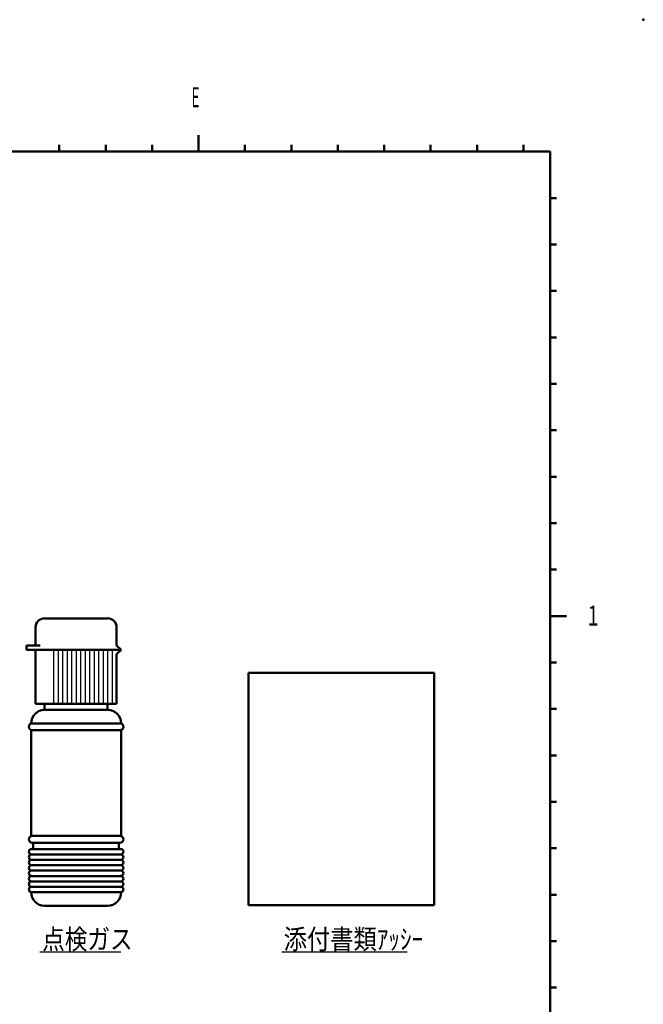
# Model space of a CAD drawing. Units: millimetres. Extents: x 0 to 420, y 0 to 297.
# Drawn here: x 326 to 420, y 149 to 297 of the extents above; entities that cross this region are included whole.
import ezdxf

# ---------------------------------------------------------------- set-up
doc = ezdxf.new("R2010")
doc.units = ezdxf.units.MM
doc.header["$LTSCALE"] = 0.18189
for name, color, linetype in [('NoLayerName_001', 7, 'Continuous'), ('NoLayerName_002', 7, 'Continuous'), ('NoLayerName_003', 7, 'Continuous'), ('NoLayerName_007', 7, 'Continuous')]:
    doc.layers.add(name, color=color, linetype=linetype)
doc.styles.get("Standard").update_dxf_attribs({"font": 'txt', "bigfont": 'extfont2'})

# ---------------------------------------------------------------- blocks, each defined once
blk = doc.blocks.new('JZB_0001')
at = {"layer": 'NoLayerName_001', "color": 6, "linetype": 'Continuous', "lineweight": 50}
for p, q in [((350.61, 275.44), (350.61, 273.94)), ((350.61, 275.44), (350.61, 273.94)), ((350.61, 275.44), (350.61, 273.94)), ((329.61, 273.94), (329.61, 272.94)), ((329.61, 273.94), (329.61, 272.94)), ((329.61, 273.94), (329.61, 272.94)), ((329.61, 273.94), (329.61, 272.94)), ((336.61, 273.94), (336.61, 272.94)), ((336.61, 273.94), (336.61, 272.94)), ((336.61, 273.94), (336.61, 272.94)), ((336.61, 273.94), (336.61, 272.94)), ((343.61, 273.94), (343.61, 272.94)), ((343.61, 273.94), (343.61, 272.94)), ((343.61, 273.94), (343.61, 272.94)), ((343.61, 273.94), (343.61, 272.94)), ((350.61, 273.94), (350.61, 272.94)), ((350.61, 273.94), (350.61, 272.94)), ((350.61, 273.94), (350.61, 272.94)), ((350.61, 273.94), (350.61, 272.94)), ((350.61, 273.94), (350.61, 272.94)), ((357.61, 273.94), (357.61, 272.94)), ((357.61, 273.94), (357.61, 272.94)), ((364.61, 273.94), (364.61, 272.94)), ((364.61, 273.94), (364.61, 272.94)), ((371.61, 273.94), (371.61, 272.94)), ((371.61, 273.94), (371.61, 272.94)), ((378.61, 273.94), (378.61, 272.94)), ((378.61, 273.94), (378.61, 272.94)), ((385.61, 273.94), (385.61, 272.94)), ((385.61, 273.94), (385.61, 272.94)), ((392.61, 273.94), (392.61, 272.94)), ((392.61, 273.94), (392.61, 272.94)), ((392.61, 273.94), (392.61, 272.94)), ((399.61, 273.94), (399.61, 272.94)), ((399.61, 273.94), (399.61, 272.94)), ((28.61, 272.94), (403.61, 272.94)), ((403.61, 272.94), (403.61, 12.94)), ((403.61, 265.94), (404.61, 265.94)), ((403.61, 258.94), (404.61, 258.94)), ((403.61, 258.94), (404.61, 258.94)), ((403.61, 251.94), (404.61, 251.94)), ((403.61, 251.94), (404.61, 251.94)), ((403.61, 244.94), (404.61, 244.94)), ((403.61, 244.94), (404.61, 244.94)), ((403.61, 237.94), (404.61, 237.94)), ((403.61, 237.94), (404.61, 237.94)), ((403.61, 230.94), (404.61, 230.94)), ((403.61, 230.94), (404.61, 230.94)), ((403.61, 223.94), (404.61, 223.94)), ((403.61, 223.94), (404.61, 223.94)), ((403.61, 216.94), (404.61, 216.94)), ((403.61, 216.94), (404.61, 216.94)), ((403.61, 209.94), (404.61, 209.94)), ((403.61, 202.94), (404.61, 202.94)), ((403.61, 202.94), (406.11, 202.94)), ((403.61, 202.94), (404.61, 202.94)), ((403.61, 195.94), (404.61, 195.94)), ((403.61, 195.94), (404.61, 195.94)), ((403.61, 195.94), (404.61, 195.94)), ((403.61, 195.94), (404.61, 195.94)), ((403.61, 188.94), (404.61, 188.94)), ((403.61, 188.94), (404.61, 188.94)), ((403.61, 188.94), (404.61, 188.94)), ((403.61, 188.94), (404.61, 188.94)), ((403.61, 181.94), (404.61, 181.94)), ((403.61, 181.94), (404.61, 181.94)), ((403.61, 181.94), (404.61, 181.94)), ((403.61, 181.94), (404.61, 181.94)), ((403.61, 174.94), (404.61, 174.94)), ((403.61, 174.94), (404.61, 174.94)), ((403.61, 174.94), (404.61, 174.94)), ((403.61, 174.94), (404.61, 174.94)), ((403.61, 167.94), (404.61, 167.94)), ((403.61, 167.94), (404.61, 167.94)), ((403.61, 167.94), (404.61, 167.94)), ((403.61, 167.94), (404.61, 167.94)), ((403.61, 160.94), (404.61, 160.94)), ((403.61, 160.94), (404.61, 160.94)), ((403.61, 160.94), (404.61, 160.94)), ((403.61, 160.94), (404.61, 160.94)), ((403.61, 153.94), (404.61, 153.94)), ((403.61, 153.94), (404.61, 153.94)), ((403.61, 153.94), (404.61, 153.94)), ((403.61, 153.94), (404.61, 153.94)), ((403.61, 146.94), (404.61, 146.94)), ((403.61, 146.94), (404.61, 146.94))]:
    blk.add_line(p, q, dxfattribs=at)
at = {"layer": 'NoLayerName_001', "color": 6, "lineweight": 50, "char_height": 3, "attachment_point": 7}
for s, insert in [('\\A1;\\W0.5000;E', (349.55, 279.62)), ('\\A1;\\W0.7500;1', (409.26, 201.51))]:
    blk.add_mtext(s, dxfattribs=dict(at, insert=insert))

msp = doc.modelspace()

# ---------------------------------------------------------------- linework, layer by layer
at = {"layer": 'NoLayerName_001', "color": 6, "linetype": 'Continuous', "lineweight": 50}
msp.add_point((420, 297), dxfattribs=at)
at = {"layer": 'NoLayerName_002', "color": 2, "linetype": 'Continuous', "lineweight": 50}
for p, q in [((360.47, 198.57), (388.47, 198.57)), ((360.47, 163.57), (360.47, 198.57)), ((388.47, 198.57), (388.47, 163.57)), ((388.47, 163.57), (360.47, 163.57))]:
    msp.add_line(p, q, dxfattribs=at)
at = {"layer": 'NoLayerName_002', "color": 2, "linetype": 'Continuous', "lineweight": 25}
for p, q in [((329.01, 156.49), (341.24, 156.49)), ((365.48, 156.49), (384.38, 156.49))]:
    msp.add_line(p, q, dxfattribs=at)
at = {"layer": 'NoLayerName_007', "color": 8, "linetype": 'Continuous', "lineweight": 50}
for p, q in [((339.22, 206.77), (329.72, 206.77)), ((328.36, 205.42), (328.36, 202.7)), ((340.58, 202.7), (340.58, 205.42)), ((328.36, 202.7), (327, 202.7)), ((327, 202.7), (327, 202.02)), ((327, 202.02), (334.47, 202.02)), ((328.36, 202.7), (329.04, 202.7)), ((328.36, 202.02), (328.36, 193.88)), ((334.47, 202.02), (341.25, 202.02)), ((341.25, 202.02), (340.58, 202.7)), ((340.58, 201.35), (341.25, 202.02)), ((340.58, 193.88), (340.58, 201.35)), ((328.36, 193.88), (340.58, 193.88)), ((329.72, 192.99), (329.72, 193.88)), ((329.72, 192.99), (339.22, 192.99)), ((339.22, 192.99), (339.22, 193.88)), ((327.68, 190.92), (327.68, 190.95)), ((327.68, 189.96), (327.68, 173.98)), ((327.85, 190.95), (334.47, 190.95)), ((334.47, 190.95), (341.09, 190.95)), ((341.25, 189.96), (341.25, 173.95)), ((341.09, 189.93), (327.85, 189.93)), ((327.85, 173.98), (334.47, 173.98)), ((334.47, 173.98), (341.09, 173.98)), ((341.09, 172.96), (327.85, 172.96)), ((328.02, 172.01), (328.02, 172.96)), ((340.92, 172.96), (340.92, 172.01)), ((341.19, 172.01), (327.75, 172.01)), ((341.19, 171.2), (327.75, 171.2)), ((327.75, 171.2), (334.47, 171.2)), ((334.47, 171.2), (341.19, 171.2)), ((327.75, 170.39), (334.47, 170.39)), ((341.19, 170.39), (327.75, 170.39)), ((327.75, 169.57), (334.47, 169.57)), ((341.19, 169.57), (327.75, 169.57)), ((334.47, 170.39), (341.19, 170.39)), ((334.47, 169.57), (341.19, 169.57)), ((341.19, 168.76), (327.75, 168.76)), ((327.75, 168.76), (334.47, 168.76)), ((341.19, 167.94), (327.75, 167.94)), ((327.75, 167.94), (334.47, 167.94)), ((334.47, 168.76), (341.19, 168.76)), ((334.47, 167.94), (341.19, 167.94)), ((341.19, 167.13), (327.75, 167.13)), ((327.75, 167.13), (334.47, 167.13)), ((341.19, 166.31), (327.75, 166.31)), ((327.75, 166.31), (334.47, 166.31)), ((334.47, 167.13), (341.19, 167.13)), ((334.47, 166.31), (341.19, 166.31)), ((327.75, 165.5), (334.47, 165.5)), ((334.47, 165.5), (341.19, 165.5)), ((339.22, 163.46), (329.72, 163.46))]:
    msp.add_line(p, q, dxfattribs=at)
at = {"layer": 'NoLayerName_007', "color": 8, "linetype": 'Continuous', "lineweight": 25}
for p, q in [((331.07, 202.02), (331.07, 193.88)), ((331.75, 202.02), (331.75, 193.88)), ((332.43, 202.02), (332.43, 193.88)), ((333.11, 202.02), (333.11, 193.88)), ((333.79, 202.02), (333.79, 193.88)), ((334.47, 202.02), (334.47, 193.88)), ((335.15, 202.02), (335.15, 193.88)), ((335.83, 202.02), (335.83, 193.88)), ((336.5, 202.02), (336.5, 193.88)), ((337.18, 202.02), (337.18, 193.88)), ((337.86, 202.02), (337.86, 193.88)), ((338.54, 202.02), (338.54, 193.88)), ((339.22, 202.02), (339.22, 193.88)), ((339.9, 202.02), (339.9, 193.88))]:
    msp.add_line(p, q, dxfattribs=at)
at = {"layer": 'NoLayerName_007', "color": 8, "linetype": 'Continuous', "lineweight": 50}
for centre, radius, start, end in [((329.72, 205.42), 1.36, 90, 180), ((339.22, 205.42), 1.36, 0, 90), ((329.72, 190.95), 2.04, 90, 180), ((339.22, 190.95), 2.04, 0, 90), ((327.85, 190.44), 0.509, 90, 180), ((327.85, 190.44), 0.509, 180, 270), ((341.09, 190.44), 0.509, 0, 90), ((341.09, 190.44), 0.509, 270, 0), ((327.85, 173.47), 0.509, 90, 180), ((341.09, 173.47), 0.509, 0, 90), ((327.85, 173.47), 0.509, 180, 270), ((341.09, 173.47), 0.509, 270, 0), ((327.75, 171.61), 0.407, 90, 180), ((327.75, 171.61), 0.407, 180, 270), ((327.75, 170.79), 0.407, 90, 180), ((327.75, 170.79), 0.407, 180, 270), ((341.19, 171.61), 0.407, 0, 90), ((341.19, 171.61), 0.407, 270, 0), ((341.19, 170.79), 0.407, 0, 90), ((341.19, 170.79), 0.407, 270, 0), ((327.75, 169.98), 0.407, 90, 180), ((327.75, 169.98), 0.407, 180, 270), ((327.75, 169.16), 0.407, 90, 180), ((341.19, 169.98), 0.407, 0, 90), ((341.19, 169.98), 0.407, 270, 0), ((341.19, 169.16), 0.407, 0, 90), ((327.75, 169.16), 0.407, 180, 270), ((327.75, 168.35), 0.407, 90, 180), ((327.75, 168.35), 0.407, 180, 270), ((327.75, 167.53), 0.407, 90, 180), ((341.19, 169.16), 0.407, 270, 0), ((341.19, 168.35), 0.407, 0, 90), ((341.19, 168.35), 0.407, 270, 0), ((341.19, 167.53), 0.407, 0, 90), ((327.75, 167.53), 0.407, 180, 270), ((327.75, 166.72), 0.407, 90, 180), ((327.75, 166.72), 0.407, 180, 270), ((327.75, 165.91), 0.407, 90, 180), ((341.19, 167.53), 0.407, 270, 0), ((341.19, 166.72), 0.407, 0, 90), ((341.19, 166.72), 0.407, 270, 0), ((341.19, 165.91), 0.407, 0, 90), ((327.75, 165.91), 0.407, 180, 270), ((329.72, 165.5), 2.04, 180, 270), ((339.22, 165.5), 2.04, 270, 0), ((341.19, 165.91), 0.407, 270, 0)]:
    msp.add_arc(centre, radius, start, end, dxfattribs=at)

# ---------------------------------------------------------------- block references
at = {"layer": 'NoLayerName_001'}
msp.add_blockref('JZB_0001', (2.32, 4.18), dxfattribs=at)

# ---------------------------------------------------------------- texts
at = {"layer": 'NoLayerName_003', "color": 4, "lineweight": 25, "char_height": 3, "attachment_point": 4}
for s, insert in [('\\A1;\\W0.8333;点検ガス', (329.35, 158.42)), ('\\A1;\\W0.8571;添付書類ｱｯｼｰ', (365.77, 158.42))]:
    msp.add_mtext(s, dxfattribs=dict(at, insert=insert))

doc.saveas('drawing.dxf')
